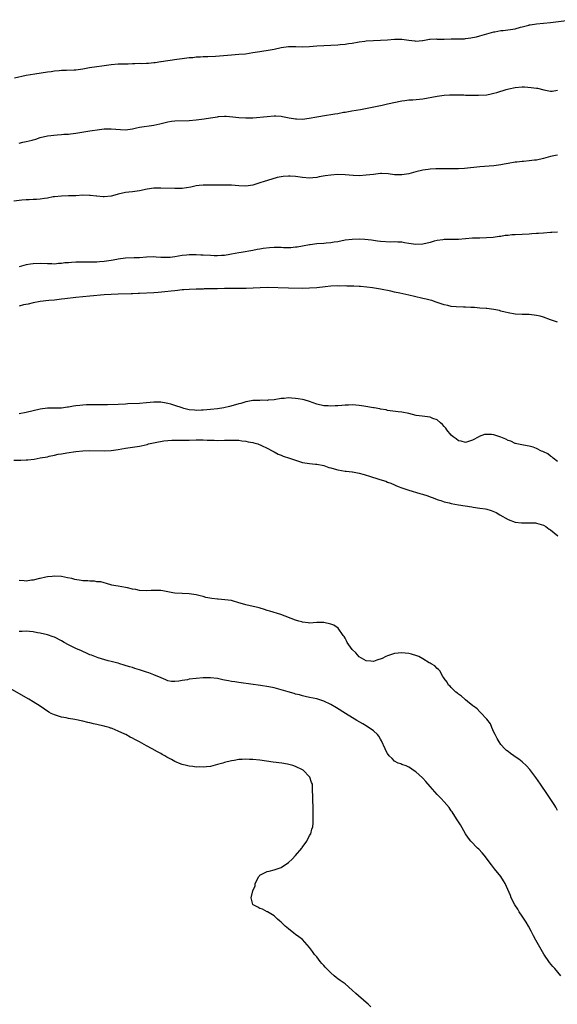
# Model space of a CAD drawing. Units: inches. Extents: x 2628000 to 2631000, y 1500000 to 1503000.
# Drawn here: x 2630629 to 2630781, y 1502401 to 1502679 of the extents above; entities that cross this region are included whole.
import ezdxf

# ---------------------------------------------------------------- set-up
doc = ezdxf.new("R2010")
doc.units = ezdxf.units.IN
doc.header["$MEASUREMENT"] = 0
doc.layers.add('LD26281500_10ft', color=123, linetype='Continuous')

msp = doc.modelspace()

# ---------------------------------------------------------------- linework, layer by layer
at = {"layer": 'LD26281500_10ft'}
for points, elevation in [([(2630627.72, 1502662.28), (2630631, 1502662.99), (2630633.41, 1502663.41), (2630637, 1502663.93), (2630638.06, 1502664.07), (2630639, 1502664.21), (2630640.32, 1502664.32), (2630641, 1502664.4), (2630642.43, 1502664.43), (2630644.53, 1502664.53), (2630645, 1502664.53), (2630647, 1502664.8), (2630648.85, 1502665.15), (2630651, 1502665.48), (2630652.35, 1502665.65), (2630653, 1502665.76), (2630655, 1502666.01), (2630657, 1502666.17), (2630659, 1502666.25), (2630659.75, 1502666.25), (2630661, 1502666.32), (2630661.7, 1502666.3), (2630663, 1502666.36), (2630663.65, 1502666.35), (2630665, 1502666.43), (2630665.56, 1502666.44), (2630667, 1502666.61), (2630667.39, 1502666.61), (2630669, 1502666.85), (2630669.14, 1502666.86), (2630673.52, 1502667.52), (2630675, 1502667.73), (2630677, 1502667.96), (2630678.04, 1502668.04), (2630679, 1502668.15), (2630680.21, 1502668.21), (2630681, 1502668.27), (2630682.31, 1502668.31), (2630684.42, 1502668.42), (2630689, 1502668.78), (2630691, 1502668.91), (2630692.93, 1502669.07), (2630695, 1502669.38), (2630697, 1502669.72), (2630699.85, 1502670.15), (2630701, 1502670.38), (2630703, 1502670.81), (2630705, 1502671.08), (2630707.08, 1502671.08), (2630709, 1502671.03), (2630711, 1502671.13), (2630713, 1502671.31), (2630715, 1502671.41), (2630717, 1502671.45), (2630719, 1502671.58), (2630719.66, 1502671.66), (2630721, 1502671.79), (2630721.95, 1502671.95), (2630723, 1502672.09), (2630725, 1502672.43), (2630726.62, 1502672.62), (2630727, 1502672.68), (2630729, 1502672.78), (2630731, 1502672.85), (2630733, 1502673.02), (2630735, 1502673.22), (2630737, 1502673.2), (2630739, 1502672.86), (2630740.68, 1502672.68), (2630741, 1502672.62), (2630742.83, 1502672.83), (2630743, 1502672.84), (2630744.83, 1502673.17), (2630745, 1502673.18), (2630746.76, 1502673.24), (2630747, 1502673.22), (2630749, 1502673.18), (2630751, 1502673.25), (2630752.72, 1502673.28), (2630753, 1502673.3), (2630754.69, 1502673.31), (2630755, 1502673.34), (2630756.49, 1502673.51), (2630757, 1502673.61), (2630758.13, 1502673.87), (2630759, 1502674.13), (2630759.71, 1502674.29), (2630761, 1502674.68), (2630763, 1502675.24), (2630763.25, 1502675.25), (2630765, 1502675.61), (2630765.63, 1502675.63), (2630769, 1502676.13), (2630770.55, 1502676.55), (2630771, 1502676.63), (2630772.88, 1502677.12), (2630773, 1502677.17), (2630773.22, 1502677.22), (2630775, 1502677.49), (2630777, 1502677.64), (2630779, 1502677.83), (2630785, 1502678.67)], 8660), ([(2630629, 1502643.87), (2630630.11, 1502644.11), (2630631, 1502644.27), (2630632.72, 1502644.72), (2630633, 1502644.78), (2630633.76, 1502645), (2630635, 1502645.4), (2630637, 1502645.87), (2630639.79, 1502646.21), (2630641, 1502646.26), (2630641.65, 1502646.35), (2630643, 1502646.42), (2630643.52, 1502646.48), (2630645, 1502646.64), (2630649, 1502647.31), (2630651.7, 1502647.7), (2630653, 1502647.85), (2630653.89, 1502647.89), (2630655, 1502647.91), (2630657.66, 1502647.66), (2630659, 1502647.62), (2630659.7, 1502647.7), (2630661, 1502647.92), (2630662.14, 1502648.14), (2630663, 1502648.33), (2630667, 1502648.93), (2630668.7, 1502649.3), (2630671, 1502649.86), (2630671.99, 1502650.01), (2630673, 1502650.13), (2630677, 1502650.26), (2630679, 1502650.44), (2630681.27, 1502650.73), (2630683.01, 1502651.01), (2630685, 1502651.29), (2630685.32, 1502651.32), (2630687, 1502651.41), (2630687.41, 1502651.41), (2630689.29, 1502651.29), (2630691, 1502651.11), (2630693, 1502650.98), (2630695, 1502651.03), (2630699, 1502651.4), (2630701, 1502651.51), (2630701.51, 1502651.51), (2630703, 1502651.41), (2630703.36, 1502651.36), (2630705.22, 1502651), (2630707, 1502650.7), (2630707.28, 1502650.72), (2630709, 1502650.65), (2630710.86, 1502650.86), (2630713, 1502651.26), (2630715.74, 1502651.74), (2630717, 1502651.89), (2630718.12, 1502652.12), (2630719, 1502652.21), (2630720.55, 1502652.55), (2630721, 1502652.6), (2630722.96, 1502652.96), (2630725.36, 1502653.36), (2630731.44, 1502654.56), (2630733, 1502654.89), (2630737, 1502655.78), (2630737.87, 1502655.87), (2630739, 1502656.05), (2630740.09, 1502656.09), (2630743, 1502656.39), (2630747, 1502657.08), (2630749, 1502657.34), (2630750.53, 1502657.47), (2630752.49, 1502657.51), (2630753, 1502657.48), (2630754.56, 1502657.44), (2630755, 1502657.42), (2630756.63, 1502657.37), (2630757, 1502657.37), (2630758.66, 1502657.34), (2630761, 1502657.5), (2630762.22, 1502657.78), (2630763, 1502657.93), (2630763.83, 1502658.17), (2630765, 1502658.54), (2630765.37, 1502658.63), (2630766.44, 1502659), (2630767.21, 1502659.21), (2630769, 1502659.56), (2630771, 1502659.7), (2630771.69, 1502659.69), (2630773.58, 1502659.58), (2630775, 1502659.34), (2630775.34, 1502659.34), (2630777.15, 1502658.85), (2630779, 1502658.52), (2630779.46, 1502658.54), (2630781, 1502658.82)], 8650), ([(2630781, 1502640.5), (2630780.4, 1502640.4), (2630779, 1502640.12), (2630777, 1502639.53), (2630775, 1502639.08), (2630774.47, 1502639), (2630773, 1502638.83), (2630771.34, 1502638.66), (2630771, 1502638.66), (2630769.52, 1502638.48), (2630769, 1502638.44), (2630767, 1502638.09), (2630765.87, 1502637.87), (2630765, 1502637.69), (2630763, 1502637.41), (2630759, 1502637.12), (2630754.72, 1502636.72), (2630753, 1502636.6), (2630751, 1502636.56), (2630747, 1502636.62), (2630746.59, 1502636.59), (2630745, 1502636.54), (2630744.45, 1502636.45), (2630743, 1502636.26), (2630741, 1502635.77), (2630739, 1502635.2), (2630737, 1502634.87), (2630735, 1502634.95), (2630733.19, 1502635.19), (2630731.25, 1502635.25), (2630731, 1502635.24), (2630729, 1502635.04), (2630727, 1502634.78), (2630725, 1502634.66), (2630723.28, 1502634.72), (2630721, 1502634.91), (2630719, 1502634.98), (2630717, 1502634.85), (2630715.4, 1502634.6), (2630713.7, 1502634.3), (2630713, 1502634.13), (2630711.93, 1502634.07), (2630711, 1502633.97), (2630709, 1502634.16), (2630707, 1502634.44), (2630705.48, 1502634.52), (2630705, 1502634.53), (2630703.58, 1502634.42), (2630703, 1502634.33), (2630701.89, 1502634.11), (2630700.32, 1502633.68), (2630698.16, 1502633), (2630697, 1502632.62), (2630695, 1502632.02), (2630693, 1502631.73), (2630691, 1502631.81), (2630689, 1502631.98), (2630688.01, 1502632.01), (2630687, 1502631.99), (2630686, 1502632), (2630685, 1502631.96), (2630684.02, 1502632.02), (2630682.03, 1502632.03), (2630681, 1502632.01), (2630679.87, 1502631.87), (2630679, 1502631.79), (2630677.47, 1502631.47), (2630675, 1502631.08), (2630673, 1502631.01), (2630669, 1502631.19), (2630667, 1502631.11), (2630665.17, 1502630.83), (2630663, 1502630.42), (2630662.3, 1502630.3), (2630661, 1502630.15), (2630659.94, 1502630.06), (2630659, 1502629.9), (2630657, 1502629.46), (2630656.66, 1502629.34), (2630655, 1502628.93), (2630653, 1502628.69), (2630652.74, 1502628.74), (2630651, 1502628.86), (2630650.89, 1502628.89), (2630649.11, 1502629.11), (2630648.9, 1502629.1), (2630647, 1502629.14), (2630645, 1502629.02), (2630642.95, 1502628.95), (2630641, 1502628.93), (2630639, 1502628.74), (2630638.66, 1502628.66), (2630637, 1502628.37), (2630636.22, 1502628.22), (2630635, 1502628.06), (2630633.97, 1502627.97), (2630633, 1502627.91), (2630631.9, 1502627.9), (2630631, 1502627.84), (2630629.79, 1502627.79), (2630627.51, 1502627.51)], 8640), ([(2630781, 1502618.72), (2630779.38, 1502618.62), (2630779, 1502618.62), (2630777, 1502618.46), (2630775.6, 1502618.4), (2630775, 1502618.33), (2630773.72, 1502618.28), (2630773, 1502618.21), (2630771, 1502618.08), (2630769, 1502617.97), (2630768.05, 1502617.95), (2630767, 1502617.82), (2630766.21, 1502617.79), (2630765, 1502617.55), (2630764.5, 1502617.5), (2630762.79, 1502617.21), (2630760.91, 1502617.09), (2630759, 1502617.08), (2630757, 1502617.03), (2630753, 1502616.7), (2630751, 1502616.67), (2630750.67, 1502616.68), (2630749, 1502616.63), (2630748.6, 1502616.6), (2630747, 1502616.34), (2630746.16, 1502616.16), (2630745, 1502615.83), (2630743, 1502615.37), (2630741, 1502615.27), (2630739, 1502615.58), (2630737.75, 1502615.75), (2630737, 1502615.92), (2630735.89, 1502615.89), (2630735, 1502616.03), (2630733.93, 1502615.93), (2630731, 1502616.07), (2630730.21, 1502616.21), (2630729, 1502616.34), (2630728.44, 1502616.44), (2630726.62, 1502616.62), (2630725, 1502616.73), (2630723, 1502616.7), (2630721, 1502616.44), (2630719, 1502616.04), (2630717.92, 1502615.92), (2630717, 1502615.74), (2630715.65, 1502615.65), (2630715, 1502615.57), (2630713, 1502615.41), (2630711.18, 1502615.18), (2630711, 1502615.17), (2630709, 1502614.82), (2630707.49, 1502614.51), (2630707, 1502614.49), (2630705.68, 1502614.32), (2630705, 1502614.36), (2630703.68, 1502614.32), (2630703, 1502614.4), (2630702.43, 1502614.43), (2630701, 1502614.4), (2630699.7, 1502614.3), (2630697.9, 1502614.1), (2630697, 1502613.92), (2630696.18, 1502613.82), (2630695, 1502613.58), (2630691.7, 1502613), (2630691, 1502612.89), (2630689, 1502612.53), (2630688.45, 1502612.45), (2630687, 1502612.19), (2630686.16, 1502612.16), (2630685, 1502612.06), (2630684.1, 1502612.1), (2630683, 1502612.11), (2630681, 1502612.24), (2630680.26, 1502612.26), (2630679, 1502612.37), (2630678.35, 1502612.35), (2630677, 1502612.38), (2630676.29, 1502612.29), (2630675, 1502612.17), (2630673.96, 1502611.96), (2630673, 1502611.81), (2630671.61, 1502611.61), (2630671, 1502611.55), (2630669, 1502611.6), (2630667.71, 1502611.71), (2630667, 1502611.75), (2630665, 1502611.65), (2630663, 1502611.45), (2630661.46, 1502611.46), (2630659, 1502611.43), (2630657, 1502611.1), (2630656.58, 1502611), (2630655, 1502610.72), (2630653, 1502610.46), (2630651.67, 1502610.33), (2630651, 1502610.3), (2630650.31, 1502610.31), (2630649, 1502610.26), (2630645.7, 1502610.3), (2630645, 1502610.27), (2630643.8, 1502610.2), (2630643, 1502610.12), (2630641.96, 1502610.04), (2630641, 1502609.89), (2630640.12, 1502609.88), (2630639, 1502609.74), (2630638.21, 1502609.79), (2630637, 1502609.79), (2630635, 1502609.89), (2630633, 1502609.82), (2630632.27, 1502609.73), (2630631, 1502609.49), (2630629, 1502608.91)], 8630), ([(2630781, 1502593.35), (2630779, 1502594.01), (2630777, 1502594.73), (2630776.04, 1502595), (2630775, 1502595.27), (2630773, 1502595.51), (2630771, 1502595.55), (2630769, 1502595.62), (2630767, 1502595.95), (2630766.18, 1502596.18), (2630765, 1502596.48), (2630764.6, 1502596.6), (2630762.96, 1502596.96), (2630761, 1502597.21), (2630760.81, 1502597.19), (2630759, 1502597.34), (2630757.52, 1502597.52), (2630756.53, 1502597.47), (2630755, 1502597.61), (2630754.43, 1502597.57), (2630752.36, 1502597.64), (2630751, 1502597.77), (2630750.03, 1502598.03), (2630749, 1502598.24), (2630746.74, 1502599), (2630745.47, 1502599.47), (2630745, 1502599.55), (2630743.86, 1502599.86), (2630743, 1502600.02), (2630740.58, 1502600.58), (2630739, 1502600.97), (2630736.51, 1502601.49), (2630735, 1502601.79), (2630733.93, 1502602.07), (2630731, 1502602.7), (2630728.76, 1502603), (2630727.19, 1502603.19), (2630725.38, 1502603.38), (2630725, 1502603.44), (2630723.48, 1502603.48), (2630723, 1502603.53), (2630721.52, 1502603.52), (2630721, 1502603.56), (2630719.54, 1502603.54), (2630719, 1502603.57), (2630717, 1502603.51), (2630715.36, 1502603.36), (2630713, 1502603.08), (2630711, 1502602.9), (2630709, 1502602.87), (2630705.02, 1502602.98), (2630699.09, 1502603.09), (2630697.06, 1502603.06), (2630695.05, 1502602.95), (2630693.12, 1502602.88), (2630689, 1502602.89), (2630687, 1502602.84), (2630685, 1502602.77), (2630683.27, 1502602.73), (2630683, 1502602.71), (2630681.28, 1502602.72), (2630681, 1502602.7), (2630679, 1502602.69), (2630677, 1502602.61), (2630675.52, 1502602.48), (2630675, 1502602.45), (2630673.71, 1502602.29), (2630673, 1502602.23), (2630671.92, 1502602.08), (2630670.13, 1502601.87), (2630668.3, 1502601.7), (2630667, 1502601.62), (2630663, 1502601.39), (2630662.61, 1502601.39), (2630661, 1502601.33), (2630660.66, 1502601.34), (2630657, 1502601.29), (2630655, 1502601.19), (2630653, 1502601.04), (2630649, 1502600.64), (2630645, 1502600.28), (2630641.92, 1502599.92), (2630641, 1502599.79), (2630639.66, 1502599.66), (2630639, 1502599.57), (2630637.43, 1502599.43), (2630635, 1502599.16), (2630633, 1502598.84), (2630631.55, 1502598.45), (2630630.21, 1502598.21), (2630629, 1502597.86)], 8620), ([(2630781, 1502554.01), (2630779.74, 1502555), (2630779.4, 1502555.4), (2630779, 1502555.55), (2630778.24, 1502556.24), (2630777, 1502556.73), (2630776.84, 1502556.84), (2630776.41, 1502557), (2630775, 1502557.71), (2630774.09, 1502558.09), (2630773, 1502558.33), (2630771.38, 1502558.62), (2630769.48, 1502559), (2630769.11, 1502559.11), (2630769, 1502559.12), (2630767.77, 1502559.77), (2630767, 1502560), (2630766.38, 1502560.38), (2630764.94, 1502560.94), (2630763, 1502561.56), (2630762.38, 1502561.62), (2630761, 1502561.64), (2630760.38, 1502561.62), (2630758.89, 1502561.11), (2630758.73, 1502561), (2630757, 1502560.06), (2630755.59, 1502559.59), (2630755, 1502559.38), (2630753.76, 1502559.76), (2630753, 1502559.87), (2630752.4, 1502560.4), (2630751.54, 1502561), (2630751, 1502561.46), (2630749.76, 1502563), (2630749.45, 1502563.45), (2630749, 1502563.9), (2630748.5, 1502564.5), (2630747.96, 1502565), (2630747, 1502565.8), (2630745.78, 1502566.22), (2630745, 1502566.55), (2630742.79, 1502566.79), (2630741.05, 1502567.05), (2630739, 1502567.54), (2630737, 1502567.95), (2630736.03, 1502568.03), (2630733, 1502568.45), (2630732.58, 1502568.58), (2630731, 1502568.83), (2630730.87, 1502568.87), (2630729.2, 1502569.2), (2630729, 1502569.22), (2630726.31, 1502569.69), (2630725, 1502569.87), (2630724.04, 1502569.96), (2630723, 1502569.99), (2630722.02, 1502569.98), (2630721, 1502569.9), (2630720.12, 1502569.88), (2630719, 1502569.75), (2630718.21, 1502569.79), (2630717, 1502569.68), (2630716.21, 1502569.79), (2630715, 1502569.79), (2630713, 1502570.26), (2630711, 1502571), (2630709.46, 1502571.46), (2630709, 1502571.51), (2630707.74, 1502571.74), (2630707, 1502571.84), (2630705.87, 1502571.87), (2630705, 1502571.96), (2630703.84, 1502571.84), (2630703, 1502571.82), (2630701, 1502571.48), (2630699.33, 1502571.33), (2630699, 1502571.28), (2630697.32, 1502571.32), (2630697, 1502571.3), (2630695, 1502571.28), (2630693.11, 1502570.89), (2630693, 1502570.88), (2630691.6, 1502570.4), (2630691, 1502570.29), (2630690.06, 1502570.06), (2630688.42, 1502569.58), (2630686.77, 1502569.23), (2630685, 1502568.93), (2630683, 1502568.69), (2630681, 1502568.51), (2630680.48, 1502568.48), (2630679, 1502568.45), (2630678.49, 1502568.49), (2630677, 1502568.66), (2630675.53, 1502569), (2630675, 1502569.15), (2630673, 1502569.81), (2630671.82, 1502570.18), (2630671, 1502570.41), (2630670.49, 1502570.49), (2630669, 1502570.77), (2630667, 1502570.76), (2630665, 1502570.56), (2630663, 1502570.41), (2630659.71, 1502570.29), (2630659, 1502570.24), (2630657, 1502570.13), (2630653.96, 1502570.05), (2630653, 1502570.05), (2630651.98, 1502570.01), (2630648.01, 1502569.99), (2630647, 1502569.96), (2630646.12, 1502569.88), (2630645, 1502569.73), (2630644.37, 1502569.63), (2630643, 1502569.37), (2630642.66, 1502569.34), (2630641, 1502569.12), (2630638.92, 1502569.08), (2630637, 1502569.06), (2630635, 1502568.81), (2630633, 1502568.36), (2630631, 1502567.89), (2630629, 1502567.51)], 8610), ([(2630627.53, 1502554.47), (2630629.54, 1502554.46), (2630631, 1502554.51), (2630631.46, 1502554.54), (2630633.26, 1502554.74), (2630635, 1502555.04), (2630637, 1502555.38), (2630637.52, 1502555.52), (2630639, 1502555.79), (2630640.08, 1502556.08), (2630641, 1502556.24), (2630642.53, 1502556.53), (2630645, 1502556.86), (2630647, 1502557.06), (2630649, 1502557.15), (2630653, 1502557.04), (2630655, 1502557.15), (2630657, 1502557.45), (2630659, 1502557.78), (2630661, 1502558.07), (2630663, 1502558.4), (2630663.5, 1502558.5), (2630665.12, 1502558.88), (2630665.55, 1502559), (2630667.43, 1502559.43), (2630669.88, 1502559.88), (2630672.1, 1502560.1), (2630674.11, 1502560.11), (2630675, 1502560.07), (2630677, 1502560.06), (2630679, 1502560.14), (2630680.15, 1502560.15), (2630681, 1502560.18), (2630682.11, 1502560.11), (2630683, 1502560.1), (2630684.04, 1502560.04), (2630685, 1502560.01), (2630687, 1502560.02), (2630689, 1502560.07), (2630691, 1502560.02), (2630691.9, 1502559.9), (2630693, 1502559.8), (2630693.64, 1502559.64), (2630695, 1502559.39), (2630695.29, 1502559.29), (2630696.36, 1502559), (2630697.4, 1502558.6), (2630699, 1502557.84), (2630700.66, 1502557), (2630700.86, 1502556.86), (2630701, 1502556.82), (2630702.12, 1502556.12), (2630703, 1502555.84), (2630703.57, 1502555.57), (2630705.34, 1502555), (2630707, 1502554.41), (2630709, 1502553.8), (2630711, 1502553.44), (2630712.69, 1502553.31), (2630713, 1502553.27), (2630715, 1502552.91), (2630716.39, 1502552.39), (2630717, 1502552.27), (2630717.94, 1502551.94), (2630719, 1502551.7), (2630721, 1502551.36), (2630721.35, 1502551.35), (2630723, 1502551.14), (2630723.13, 1502551.13), (2630725, 1502550.75), (2630726.36, 1502550.36), (2630728.23, 1502549.77), (2630729, 1502549.55), (2630729.45, 1502549.45), (2630730.78, 1502549), (2630732.47, 1502548.47), (2630733, 1502548.24), (2630733.93, 1502547.93), (2630735, 1502547.45), (2630735.32, 1502547.32), (2630735.99, 1502547), (2630737, 1502546.62), (2630737.55, 1502546.45), (2630739, 1502545.93), (2630742.14, 1502545), (2630742.82, 1502544.82), (2630744.34, 1502544.34), (2630745, 1502544.08), (2630745.84, 1502543.84), (2630747, 1502543.34), (2630747.28, 1502543.28), (2630748.02, 1502543), (2630749, 1502542.68), (2630750.36, 1502542.36), (2630751, 1502542.19), (2630753, 1502541.79), (2630756.78, 1502541.22), (2630757.18, 1502541.18), (2630759, 1502540.88), (2630760.66, 1502540.66), (2630761, 1502540.56), (2630762.27, 1502540.27), (2630763.66, 1502539.66), (2630764.65, 1502539), (2630767, 1502537.68), (2630769, 1502536.96), (2630770.77, 1502536.77), (2630771, 1502536.72), (2630772.76, 1502536.76), (2630773, 1502536.73), (2630774.71, 1502536.71), (2630775, 1502536.67), (2630776.32, 1502536.32), (2630777, 1502536.08), (2630777.68, 1502535.68), (2630778.65, 1502535), (2630779, 1502534.78), (2630781.05, 1502533.05)], 8600), ([(2630781, 1502455.63), (2630780.52, 1502456.52), (2630780.19, 1502457), (2630778.14, 1502460.14), (2630776.19, 1502463), (2630774.89, 1502464.89), (2630773.16, 1502467.16), (2630772.2, 1502468.2), (2630771, 1502469.3), (2630770.05, 1502470.05), (2630769, 1502470.78), (2630768.65, 1502471), (2630767.69, 1502471.69), (2630767, 1502472.21), (2630766.56, 1502472.56), (2630766.07, 1502473), (2630765, 1502474.22), (2630764.47, 1502475), (2630763.96, 1502475.96), (2630763.34, 1502477), (2630763, 1502477.69), (2630762.41, 1502479), (2630762.01, 1502480.01), (2630761, 1502481.33), (2630759.27, 1502483.27), (2630759, 1502483.45), (2630758.26, 1502484.26), (2630757.22, 1502485), (2630757.11, 1502485.11), (2630757, 1502485.18), (2630756.09, 1502485.91), (2630755, 1502486.82), (2630754.77, 1502487), (2630753.88, 1502487.88), (2630753, 1502488.45), (2630752.71, 1502488.71), (2630752.25, 1502489), (2630751, 1502490.26), (2630750.66, 1502490.66), (2630750.21, 1502491), (2630749.83, 1502491.83), (2630749, 1502492.84), (2630748.94, 1502492.94), (2630748.88, 1502493), (2630748.61, 1502493.39), (2630747.72, 1502495), (2630747.39, 1502495.39), (2630747, 1502495.66), (2630746.38, 1502496.38), (2630745.28, 1502497), (2630745, 1502497.13), (2630744.7, 1502497.3), (2630743, 1502498.34), (2630741.81, 1502499), (2630741.24, 1502499.24), (2630739.72, 1502499.72), (2630739, 1502499.86), (2630738.01, 1502500.01), (2630737, 1502500.09), (2630735, 1502499.92), (2630733, 1502499.25), (2630732.56, 1502499), (2630731.48, 1502498.52), (2630730.01, 1502497.99), (2630729, 1502497.68), (2630728.3, 1502497.7), (2630727, 1502497.85), (2630725, 1502498.96), (2630724.04, 1502500.04), (2630723.01, 1502501), (2630721.6, 1502503), (2630721.46, 1502503.46), (2630721, 1502504.19), (2630720.72, 1502504.72), (2630720.46, 1502505), (2630719.02, 1502507.02), (2630717.84, 1502507.84), (2630717, 1502508.19), (2630715, 1502508.62), (2630714.59, 1502508.59), (2630713, 1502508.59), (2630711, 1502508.49), (2630710.56, 1502508.56), (2630709, 1502508.72), (2630708.79, 1502508.79), (2630707.99, 1502509), (2630707, 1502509.29), (2630702.87, 1502510.87), (2630699.79, 1502511.79), (2630699, 1502512.04), (2630698.28, 1502512.28), (2630696.74, 1502512.74), (2630693, 1502513.6), (2630692.09, 1502513.91), (2630691, 1502514.22), (2630689.26, 1502514.74), (2630689, 1502514.81), (2630687.07, 1502515.07), (2630685.21, 1502515.21), (2630685, 1502515.21), (2630683.41, 1502515.41), (2630681.72, 1502515.72), (2630681, 1502515.93), (2630680.12, 1502516.12), (2630679, 1502516.45), (2630677, 1502516.76), (2630675, 1502516.81), (2630673, 1502516.91), (2630672.41, 1502517), (2630669.57, 1502517.57), (2630669, 1502517.65), (2630667, 1502517.69), (2630666.31, 1502517.69), (2630665, 1502517.59), (2630663, 1502517.68), (2630661.93, 1502517.93), (2630661, 1502518.08), (2630659.61, 1502518.39), (2630659, 1502518.55), (2630657, 1502518.9), (2630656.32, 1502519), (2630655.2, 1502519.2), (2630653.67, 1502519.67), (2630653, 1502519.78), (2630652.06, 1502520.06), (2630651, 1502520.15), (2630650.28, 1502520.28), (2630649, 1502520.31), (2630648.37, 1502520.37), (2630647, 1502520.42), (2630646.49, 1502520.49), (2630644.76, 1502520.76), (2630643.9, 1502521), (2630642.72, 1502521.28), (2630641, 1502521.63), (2630639, 1502521.72), (2630638.37, 1502521.63), (2630637, 1502521.48), (2630636.58, 1502521.42), (2630634.94, 1502521.06), (2630634.76, 1502521), (2630633, 1502520.59), (2630632.55, 1502520.55), (2630631, 1502520.3), (2630630.4, 1502520.4), (2630629, 1502520.48)], 8590), ([(2630781.9, 1502409), (2630780.24, 1502411), (2630779.65, 1502411.65), (2630778.72, 1502412.72), (2630777.12, 1502415.12), (2630776.36, 1502416.36), (2630774.87, 1502419), (2630774.23, 1502420.23), (2630773.57, 1502421.57), (2630772.77, 1502423), (2630772.12, 1502424.12), (2630771, 1502425.81), (2630770.19, 1502427), (2630769.77, 1502427.77), (2630768.9, 1502429), (2630767.89, 1502431), (2630767.66, 1502431.66), (2630766.19, 1502435), (2630765.76, 1502435.76), (2630764.98, 1502436.98), (2630763.19, 1502439.19), (2630762.3, 1502440.3), (2630760.25, 1502443), (2630759.68, 1502443.68), (2630758.72, 1502444.72), (2630758.41, 1502445), (2630756.5, 1502447), (2630755.83, 1502447.83), (2630755, 1502449.05), (2630753.55, 1502451.55), (2630753, 1502452.4), (2630752.66, 1502453), (2630751.99, 1502454.01), (2630751.24, 1502455.24), (2630751, 1502455.53), (2630750.41, 1502456.41), (2630749, 1502458.01), (2630748.09, 1502459), (2630747.56, 1502459.56), (2630747, 1502460.08), (2630745, 1502462.33), (2630743.81, 1502463.81), (2630743, 1502464.69), (2630742.85, 1502464.85), (2630741, 1502466.54), (2630740.25, 1502467), (2630739.52, 1502467.52), (2630739, 1502467.83), (2630738.21, 1502468.21), (2630737, 1502468.58), (2630736.74, 1502468.74), (2630736.02, 1502469), (2630735, 1502469.55), (2630734.32, 1502470.32), (2630733.5, 1502471), (2630733, 1502471.67), (2630732.56, 1502472.56), (2630732.33, 1502473), (2630731.29, 1502475.29), (2630731, 1502475.74), (2630730.54, 1502476.54), (2630730.12, 1502477), (2630729, 1502478.07), (2630727.26, 1502479.26), (2630726.02, 1502480.02), (2630724.33, 1502481), (2630721.13, 1502483), (2630718.61, 1502484.61), (2630717, 1502485.55), (2630715, 1502486.47), (2630713, 1502487.07), (2630711, 1502487.5), (2630709.79, 1502487.79), (2630709, 1502487.95), (2630708.19, 1502488.19), (2630707, 1502488.46), (2630706.6, 1502488.6), (2630704.96, 1502489.04), (2630703, 1502489.65), (2630701, 1502490.19), (2630699.5, 1502490.5), (2630697.12, 1502490.88), (2630691.66, 1502491.66), (2630691, 1502491.72), (2630689.89, 1502491.89), (2630689, 1502492), (2630688.15, 1502492.15), (2630687, 1502492.39), (2630686.48, 1502492.48), (2630685, 1502492.81), (2630683, 1502493.03), (2630681, 1502493), (2630679, 1502492.85), (2630677, 1502492.61), (2630676.5, 1502492.5), (2630675, 1502492.26), (2630674.09, 1502492.09), (2630673, 1502492), (2630672.03, 1502492.03), (2630671, 1502492.21), (2630670.43, 1502492.43), (2630669.15, 1502493), (2630667, 1502493.91), (2630665.59, 1502494.41), (2630665, 1502494.64), (2630663, 1502495.28), (2630661.68, 1502495.68), (2630661, 1502495.91), (2630660.15, 1502496.15), (2630658.64, 1502496.64), (2630657.44, 1502497), (2630657, 1502497.12), (2630656.85, 1502497.15), (2630655, 1502497.65), (2630654.19, 1502497.81), (2630651.32, 1502498.68), (2630649.42, 1502499.42), (2630649, 1502499.54), (2630648.01, 1502500.01), (2630647, 1502500.41), (2630646.61, 1502500.61), (2630645, 1502501.34), (2630643, 1502502.36), (2630641.78, 1502503), (2630641, 1502503.47), (2630639, 1502504.46), (2630638.61, 1502504.61), (2630637, 1502505.15), (2630635, 1502505.65), (2630634.25, 1502505.75), (2630633, 1502505.99), (2630631.95, 1502506.05), (2630631, 1502506.17), (2630629.87, 1502506.13), (2630629, 1502506.13)], 8580), ([(2630728.26, 1502400.26), (2630727.51, 1502401), (2630727, 1502401.47), (2630724.02, 1502404.02), (2630723, 1502404.97), (2630721, 1502406.71), (2630719.67, 1502407.67), (2630719, 1502408.12), (2630718.5, 1502408.5), (2630717.94, 1502409), (2630717, 1502409.8), (2630715.42, 1502411.42), (2630715, 1502411.91), (2630714.46, 1502412.46), (2630713.99, 1502413), (2630713, 1502414.32), (2630712.41, 1502415), (2630711.79, 1502415.79), (2630711, 1502417), (2630709, 1502419.21), (2630708.01, 1502420.01), (2630707, 1502420.65), (2630706.51, 1502421), (2630705, 1502422.21), (2630704.08, 1502423), (2630703.58, 1502423.58), (2630703, 1502424.09), (2630702.53, 1502424.53), (2630701.9, 1502425), (2630701, 1502425.86), (2630699.16, 1502427), (2630699.07, 1502427.07), (2630697.74, 1502427.74), (2630697, 1502427.92), (2630696.38, 1502428.38), (2630695.07, 1502429), (2630695, 1502429.1), (2630694.56, 1502430.56), (2630694.49, 1502431), (2630694.97, 1502432.97), (2630695.62, 1502434.38), (2630695.68, 1502435), (2630696.68, 1502437), (2630696.82, 1502437.18), (2630697, 1502437.36), (2630698.09, 1502437.91), (2630699, 1502438.42), (2630699.55, 1502438.45), (2630701, 1502438.83), (2630703, 1502439.52), (2630705, 1502440.98), (2630706.08, 1502441.92), (2630707.06, 1502442.94), (2630708.79, 1502445), (2630708.86, 1502445.14), (2630710.21, 1502447), (2630711, 1502448.56), (2630711.34, 1502449), (2630711.67, 1502450.33), (2630711.93, 1502451), (2630711.99, 1502451.99), (2630712, 1502454), (2630712.04, 1502455), (2630712.04, 1502456.04), (2630712.03, 1502457), (2630711.94, 1502458.06), (2630711.89, 1502459), (2630711.89, 1502459.89), (2630711.83, 1502461), (2630711.81, 1502462.19), (2630711.83, 1502463), (2630711.54, 1502463.54), (2630711.1, 1502465), (2630711, 1502465.08), (2630709.16, 1502467), (2630709, 1502467.09), (2630707, 1502468.04), (2630706.29, 1502468.29), (2630704.72, 1502468.72), (2630703.13, 1502469), (2630700.72, 1502469.28), (2630697, 1502469.77), (2630695, 1502469.97), (2630694, 1502470), (2630693, 1502470.06), (2630691.98, 1502470.02), (2630691, 1502469.95), (2630689.73, 1502469.73), (2630689, 1502469.62), (2630687, 1502469.14), (2630686.48, 1502469), (2630685, 1502468.56), (2630683, 1502468.03), (2630681.95, 1502467.95), (2630681, 1502467.8), (2630679.89, 1502467.89), (2630679, 1502467.87), (2630678.02, 1502468.02), (2630677, 1502468.12), (2630676.28, 1502468.28), (2630675, 1502468.62), (2630674.71, 1502468.71), (2630673, 1502469.45), (2630672, 1502470), (2630670.69, 1502470.69), (2630670.18, 1502471), (2630669.41, 1502471.41), (2630669, 1502471.65), (2630668.11, 1502472.11), (2630666.6, 1502473), (2630665, 1502473.86), (2630662.97, 1502475), (2630661.65, 1502475.65), (2630661, 1502476.02), (2630660.33, 1502476.33), (2630659.14, 1502477), (2630658.87, 1502477.13), (2630657, 1502477.97), (2630655.29, 1502478.71), (2630655, 1502478.81), (2630654.84, 1502478.84), (2630654.41, 1502479), (2630653.29, 1502479.29), (2630653, 1502479.41), (2630651.66, 1502479.66), (2630651, 1502479.9), (2630650.05, 1502480.05), (2630649, 1502480.38), (2630648.46, 1502480.46), (2630647, 1502480.83), (2630644.75, 1502481.25), (2630643, 1502481.56), (2630642.28, 1502481.72), (2630641, 1502481.97), (2630639.58, 1502482.42), (2630639, 1502482.57), (2630638.08, 1502483), (2630637.36, 1502483.36), (2630636.15, 1502484.15), (2630634.96, 1502485), (2630633, 1502486.24), (2630631.74, 1502487), (2630627, 1502489.73)], 8570)]:
    msp.add_lwpolyline(points, dxfattribs=dict(at, elevation=elevation))

doc.saveas('drawing.dxf')
